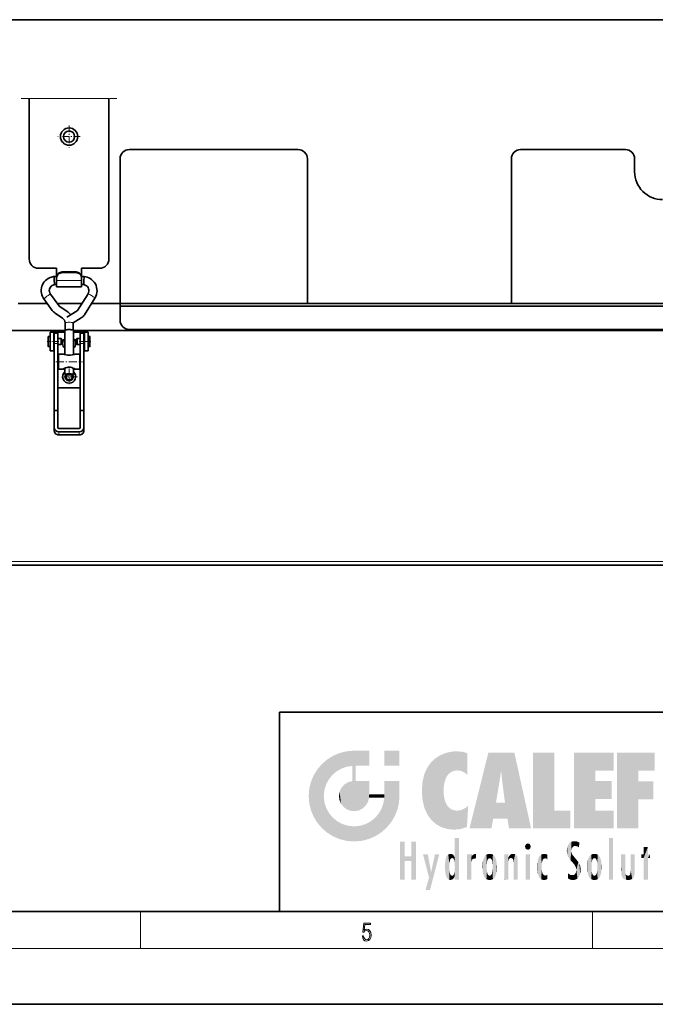
# Model space of a CAD drawing. Extents: x 0 to 420, y 0 to 297.
# Drawn here: x 202 to 271, y 0 to 106 of the extents above; entities that cross this region are included whole.
import ezdxf

# ---------------------------------------------------------------- set-up
doc = ezdxf.new("R2010")
doc.units = 0
doc.linetypes.add('DASHDOT', pattern=[18.5, 12, -3, 0.5, -3])

msp = doc.modelspace()

# ---------------------------------------------------------------- linework, layer by layer
at = {"color": 7, "lineweight": 35}
for p, q in [((286.474884, 106.157547), (125.402481, 106.157547)), ((203.002487, 80.357544), (203.002487, 97.657547)), ((211.602493, 80.357544), (211.602493, 97.657547)), ((213.80249, 92.157547), (232.002487, 92.157547)), ((256.002502, 92.157547), (267.30249, 92.157547)), ((212.80249, 80.157547), (212.80249, 91.157547)), ((233.002487, 75.557549), (233.002487, 91.157547)), ((255.002502, 75.557549), (255.002502, 91.157547)), ((268.30249, 89.757545), (268.30249, 91.157547)), ((212.80249, 75.557549), (212.80249, 80.157547)), ((204.002487, 79.357544), (205.952484, 79.357544)), ((205.952484, 78.462341), (205.952484, 79.357544)), ((206.55249, 78.95755), (208.05249, 78.95755)), ((206.55249, 78.89006), (208.05249, 78.89006)), ((208.652496, 79.357544), (210.602493, 79.357544)), ((208.652496, 78.462341), (208.652496, 79.357544)), ((205.679276, 78.462341), (205.959549, 78.462341)), ((205.725708, 77.59034), (205.952484, 77.59034)), ((205.952484, 78.372925), (205.952484, 78.305443)), ((205.952484, 78.024086), (205.952484, 78.305443)), ((205.952484, 77.357544), (205.952484, 78.024086)), ((208.645432, 78.462341), (208.925705, 78.462341)), ((208.652496, 78.372925), (208.652496, 78.305443)), ((208.652496, 78.024086), (208.652496, 78.305443)), ((208.652496, 77.357544), (208.652496, 78.024086)), ((208.652496, 77.59034), (208.879272, 77.59034)), ((206.189178, 75.335403), (205.288925, 76.567894)), ((205.952484, 77.357544), (208.652496, 77.357544)), ((209.341492, 76.605408), (208.213699, 74.810181)), ((204.947067, 75.557549), (201.80249, 75.557549)), ((204.947067, 75.557549), (201.80249, 75.557549)), ((205.485031, 74.82106), (204.584763, 76.053551)), ((208.683212, 75.557549), (206.026917, 75.557549)), ((208.683212, 75.557549), (206.026917, 75.557549)), ((210.07988, 76.141541), (208.952087, 74.346313)), ((212.80249, 75.557549), (209.712997, 75.557549)), ((212.80249, 75.557549), (209.712997, 75.557549)), ((212.80249, 75.557549), (233.002487, 75.557549)), ((212.80249, 75.257545), (212.80249, 75.557549)), ((255.002502, 75.557549), (233.002487, 75.557549)), ((233.002487, 75.557549), (255.002502, 75.557549)), ((255.002502, 75.557549), (273.502502, 75.557549)), ((206.602905, 73.97892), (205.80304, 74.515556)), ((207.08873, 74.703049), (206.288864, 75.239677)), ((208.156128, 74.752998), (207.072327, 74.079376)), ((212.80249, 73.757545), (212.80249, 75.257545)), ((212.80249, 75.257545), (273.502502, 75.257545)), ((206.866486, 73.486679), (206.866486, 72.709045)), ((208.61644, 74.01239), (207.738495, 73.466705)), ((207.738495, 73.486679), (207.738495, 72.709045)), ((206.832489, 72.657547), (136.272491, 72.657547)), ((205.652496, 72.45755), (205.252487, 72.45755)), ((205.252487, 71.45755), (205.252487, 72.45755)), ((205.652496, 72.45755), (205.752487, 72.45755)), ((205.652496, 71.45755), (205.652496, 72.45755)), ((205.702484, 72.357544), (205.702484, 72.353157)), ((206.102493, 72.357544), (205.702484, 72.357544)), ((205.702484, 72.353157), (205.702484, 71.237801)), ((206.832489, 72.45755), (205.752487, 72.45755)), ((206.102493, 72.357544), (206.102493, 72.353157)), ((206.102493, 72.353157), (206.102493, 71.237801)), ((206.832489, 72.690948), (206.832489, 70.048553)), ((207.772491, 72.690948), (207.772491, 70.048553)), ((278.332489, 72.657547), (207.772491, 72.657547)), ((208.852493, 72.45755), (207.772491, 72.45755)), ((208.502487, 72.357544), (208.502487, 72.353157)), ((208.902496, 72.357544), (208.502487, 72.357544)), ((208.502487, 72.353157), (208.502487, 71.237801)), ((208.952484, 72.45755), (208.852493, 72.45755)), ((208.902496, 72.357544), (208.902496, 72.353157)), ((208.902496, 72.353157), (208.902496, 71.237801)), ((208.952484, 72.45755), (209.352493, 72.45755)), ((208.952484, 72.45755), (208.952484, 71.45755)), ((209.352493, 72.45755), (209.352493, 71.45755)), ((213.80249, 72.757545), (230.152496, 72.757545)), ((230.152496, 72.757545), (256.152496, 72.757545)), ((256.152496, 72.757545), (272.502502, 72.757545)), ((205.05249, 71.987549), (205.05249, 70.927544)), ((205.252487, 72.007545), (205.072495, 72.007545)), ((205.252487, 70.907547), (205.252487, 72.007545)), ((205.252487, 70.45755), (205.252487, 71.45755)), ((205.702484, 71.907547), (205.652496, 71.907547)), ((205.652496, 70.45755), (205.652496, 71.45755)), ((205.702484, 64.014549), (205.702484, 71.237801)), ((206.445892, 71.772545), (206.102493, 71.772545)), ((206.102493, 64.014549), (206.102493, 71.237801)), ((206.445892, 71.142548), (206.102493, 71.142548)), ((206.445892, 71.142548), (206.445892, 71.772545)), ((206.532486, 71.722549), (206.445892, 71.772545)), ((206.532486, 71.192543), (206.445892, 71.142548)), ((206.532486, 71.192543), (206.532486, 71.722549)), ((208.072495, 71.722549), (208.159088, 71.772545)), ((208.072495, 71.722549), (208.072495, 71.558739)), ((208.072495, 71.558739), (208.072495, 71.192543)), ((208.072495, 71.192543), (208.159088, 71.142548)), ((208.159088, 71.772545), (208.159088, 71.577827)), ((208.159088, 71.772545), (208.502487, 71.772545)), ((208.159088, 71.577827), (208.159088, 71.142548)), ((208.159088, 71.142548), (208.502487, 71.142548)), ((208.502487, 64.014549), (208.502487, 71.237801)), ((208.902496, 71.907547), (208.952484, 71.907547)), ((208.902496, 64.014549), (208.902496, 71.237801)), ((208.952484, 71.45755), (208.952484, 70.45755)), ((209.352493, 72.007545), (209.352493, 71.667564)), ((209.352493, 72.007545), (209.532486, 72.007545)), ((209.352493, 71.667564), (209.352493, 70.907547)), ((209.352493, 71.45755), (209.352493, 70.45755)), ((209.55249, 71.659927), (209.55249, 71.987549)), ((209.55249, 70.927544), (209.55249, 71.659927)), ((205.252487, 70.907547), (205.072495, 70.907547)), ((205.652496, 70.45755), (205.252487, 70.45755)), ((205.702484, 71.007545), (205.652496, 71.007545)), ((205.652496, 70.45755), (205.702484, 70.45755)), ((206.152496, 70.082085), (206.152496, 69.364594)), ((206.152496, 70.082085), (206.689667, 70.082085)), ((207.915314, 70.082085), (208.452484, 70.082085)), ((208.452484, 70.082085), (208.452484, 69.364594)), ((208.902496, 71.007545), (208.952484, 71.007545)), ((208.902496, 70.45755), (208.952484, 70.45755)), ((208.952484, 70.45755), (209.352493, 70.45755)), ((209.352493, 70.907547), (209.532486, 70.907547)), ((206.102493, 69.582085), (206.152496, 69.582085)), ((206.152496, 69.364594), (206.152496, 68.482086)), ((208.502487, 69.582085), (208.452484, 69.582085)), ((208.452484, 69.364594), (208.452484, 68.482086)), ((208.902496, 69.542084), (208.902496, 69.308899)), ((208.902496, 69.308899), (208.902496, 69.022079)), ((206.102493, 68.982086), (206.152496, 68.982086)), ((206.152496, 68.482086), (206.689682, 68.482086)), ((206.832489, 68.578926), (206.832489, 67.916542)), ((207.772491, 68.578934), (207.772491, 67.916542)), ((207.915314, 68.482086), (208.452484, 68.482086)), ((208.502487, 68.982086), (208.452484, 68.982086)), ((208.502487, 66.45755), (206.102493, 66.45755)), ((205.702484, 62.174091), (205.702484, 64.014549)), ((206.102493, 64.014549), (205.702484, 64.014549)), ((206.102493, 62.174091), (206.102493, 64.014549)), ((208.902496, 64.014549), (208.502487, 64.014549)), ((208.502487, 64.014549), (208.502487, 62.174091)), ((208.902496, 64.014549), (208.902496, 62.174091)), ((205.702484, 61.844376), (205.702484, 62.174091)), ((208.402496, 62.082977), (206.202484, 62.082977)), ((208.402496, 61.718529), (206.202484, 61.718529)), ((208.902496, 61.844376), (208.902496, 62.174091)), ((206.202484, 61.388817), (208.402496, 61.388817)), ((304.102509, 47.357544), (110.50248, 47.357544)), ((230, 31.5), (230, 10)), ((230, 31.5), (410, 31.5)), ((20, 10), (410, 10)), ((230, 10), (410, 10)), ((0, 0), (420, 0))]:
    msp.add_line(p, q, dxfattribs=at)
at = {"color": 7, "linetype": 'DASHDOT', "lineweight": 13, "ltscale": 0.258}
msp.add_line((202.142487, 97.657547), (212.462494, 97.657547), dxfattribs=at)
at = {"color": 7, "lineweight": 13}
for p, q in [((211.602493, 97.657547), (203.002487, 97.657547)), ((206.55249, 78.95755), (206.55249, 78.89006)), ((208.05249, 78.95755), (208.05249, 78.89006)), ((205.952484, 78.024086), (208.652496, 78.024086)), ((205.752487, 72.45755), (205.752487, 72.357544)), ((208.852493, 72.45755), (208.852493, 72.357544)), ((205.072495, 70.907547), (205.072495, 72.007545)), ((206.102493, 71.237801), (205.702484, 71.237801)), ((208.902496, 71.237801), (208.502487, 71.237801)), ((209.532486, 72.007545), (209.532486, 71.667564)), ((209.532486, 71.667564), (209.532486, 70.907547)), ((206.202484, 61.388817), (206.202484, 61.718529)), ((208.402496, 61.388817), (208.402496, 61.718529)), ((304.102509, 47.757545), (110.50248, 47.757545)), ((215, 6), (215, 10)), ((263.75, 6), (263.75, 10)), ((414, 6), (16, 6))]:
    msp.add_line(p, q, dxfattribs=at)
at = {"color": 7, "linetype": 'DASHDOT', "lineweight": 13, "ltscale": 0.06045}
for p, q in [((207.30249, 94.766548), (207.30249, 92.348549)), ((208.51149, 93.557549), (206.093491, 93.557549))]:
    msp.add_line(p, q, dxfattribs=at)
at = {"color": 7, "linetype": 'DASHDOT', "lineweight": 13, "ltscale": 0.003003}
msp.add_line((205.752487, 72.46756), (205.752487, 72.347435), dxfattribs=at)
at = {"color": 7, "linetype": 'DASHDOT', "lineweight": 13, "ltscale": 0.06}
msp.add_line((208.852493, 70.257545), (208.852493, 72.657547), dxfattribs=at)
at = {"color": 7, "linetype": 'DASHDOT', "lineweight": 13, "ltscale": 0.031503}
for p, q in [((204.947388, 71.45755), (206.207504, 71.45755)), ((208.397385, 71.45755), (209.657501, 71.45755))]:
    msp.add_line(p, q, dxfattribs=at)
at = {"color": 7, "linetype": 'DASHDOT', "lineweight": 13, "ltscale": 0.072}
msp.add_line((205.862488, 69.282082), (208.742493, 69.282082), dxfattribs=at)
at = {"color": 7, "linetype": 'DASHDOT', "lineweight": 13, "ltscale": 0.0455}
for p, q in [((207.30249, 68.567543), (207.30249, 66.747543)), ((208.212494, 67.657547), (206.392487, 67.657547))]:
    msp.add_line(p, q, dxfattribs=at)
at = {"color": 7, "lineweight": 35}
for points in [[(204.584763, 76.053551), (204.516235, 76.1576), (204.42572, 76.325958), (204.364166, 76.488815), (204.320221, 76.661339), (204.296616, 76.839836), (204.294891, 77.018349), (204.321121, 77.237221), (204.364914, 77.40947), (204.42923, 77.576942), (204.513535, 77.735344), (204.614777, 77.881386), (204.762634, 78.044914), (204.8983, 78.160851), (205.048264, 78.260361), (205.246857, 78.357964), (205.413803, 78.414459), (205.602142, 78.452187), (205.679276, 78.462341)], [(205.288925, 76.567894), (205.210449, 76.711853), (205.174026, 76.837898), (205.165405, 76.96505), (205.182358, 77.095871), (205.223267, 77.216698), (205.28923, 77.327835), (205.377579, 77.426369), (205.465088, 77.494225), (205.584732, 77.55262), (205.725708, 77.59034)], [(205.702484, 78.071312), (205.680634, 78.448288), (205.679565, 78.460747), (205.679276, 78.462341)], [(205.725708, 77.59034), (205.725815, 77.591614), (205.722412, 77.679535), (205.702484, 78.071312)], [(208.902496, 78.071312), (208.879562, 77.608475), (208.87915, 77.592392), (208.879211, 77.590569), (208.879272, 77.59034)], [(208.879272, 77.59034), (209.033493, 77.547714), (209.162064, 77.479027), (209.269547, 77.384224), (209.346405, 77.282806), (209.405823, 77.15538), (209.43425, 77.031982), (209.437714, 76.889961), (209.407944, 76.748985), (209.341492, 76.605408)], [(208.925705, 78.462341), (208.925629, 78.462158), (208.9254, 78.460693), (208.918381, 78.354515), (208.902496, 78.071312)], [(208.925705, 78.462341), (209.091187, 78.43708), (209.265884, 78.392265), (209.421967, 78.330002), (209.575226, 78.249565), (209.736221, 78.137856), (209.878952, 78.008713), (210.017197, 77.846039), (210.132889, 77.66346), (210.205734, 77.505981), (210.270157, 77.300797), (210.305115, 77.09037), (210.311981, 76.917892), (210.29837, 76.744362), (210.255005, 76.534912), (210.180878, 76.331512), (210.097656, 76.171021), (210.07988, 76.141541)], [(206.689667, 70.082085), (206.716568, 70.078438), (206.803955, 70.05629), (206.992218, 70.009262), (207.14415, 69.98391), (207.30249, 69.974487)], [(207.30249, 69.974487), (207.437775, 69.9814), (207.644608, 70.016281), (207.778152, 70.050087), (207.884491, 70.077606), (207.915314, 70.082092)], [(206.685822, 68.495583), (206.681305, 68.490273), (206.680191, 68.488091), (206.679871, 68.486237), (206.680542, 68.484406), (206.681534, 68.483559), (206.683517, 68.482735), (206.689682, 68.482086)], [(207.08757, 68.663422), (206.926849, 68.617119), (206.754425, 68.540436), (206.701538, 68.50827), (206.685822, 68.495583)], [(206.689682, 68.482086), (206.714249, 68.485283), (206.832489, 68.515617)], [(207.919174, 68.495552), (207.903198, 68.508438), (207.845886, 68.542946), (207.722397, 68.600227), (207.582169, 68.647621), (207.441193, 68.676865), (207.30249, 68.68663)], [(207.772491, 68.51561), (207.860138, 68.492241), (207.915283, 68.482079)], [(207.915283, 68.482079), (207.921478, 68.482719), (207.923462, 68.483543), (207.924438, 68.484383), (207.925125, 68.486206), (207.924789, 68.488045), (207.923691, 68.490219), (207.919174, 68.495552)]]:
    msp.add_lwpolyline(points, dxfattribs=at)
at = {"color": 7, "lineweight": 13}
msp.add_lwpolyline([(238.931976, 7.37564), (238.969543, 7.141982), (239.065506, 6.966739), (239.207367, 6.858255), (239.395126, 6.819312), (239.591232, 6.8666), (239.739349, 6.991774), (239.835327, 7.194833), (239.868698, 7.467434), (239.835327, 7.73169), (239.74353, 7.93475), (239.599579, 8.062706), (239.41391, 8.109993), (239.240753, 8.076613), (239.11557, 7.984819), (239.186508, 8.616252), (239.801941, 8.616252), (239.801941, 8.76368), (239.088455, 8.76368), (238.977875, 7.770633), (239.092621, 7.770633), (239.213623, 7.912497), (239.390961, 7.962566), (239.530731, 7.926405), (239.637131, 7.826266), (239.701797, 7.667712), (239.726837, 7.459089), (239.703888, 7.250466), (239.639221, 7.097476), (239.534912, 7.000119), (239.399292, 6.966739), (239.263687, 6.994555), (239.161469, 7.078004), (239.094711, 7.20596), (239.067581, 7.37564)], close=True, dxfattribs=at)
at = {"color": 7, "lineweight": 35}
for radius in [0.93, 0.6]:
    msp.add_circle((207.30249, 93.557549), radius, dxfattribs=at)
for centre, radius, start, end in [((213.80249, 91.157547), 1, 90.000003, 179.999995), ((232.002487, 91.157547), 1, 0, 90.000003), ((256.002502, 91.157547), 1, 90.000003, 180.000005), ((267.30249, 91.157547), 1, 0, 90.000003), ((271.30249, 89.757545), 3, 179.999995, 269.999997), ((204.002487, 80.357544), 1, 180.000005, 269.999997), ((210.602493, 80.357544), 1, 269.999997, 360), ((206.510498, 75.57029), 1.270016, 216.152883, 236.148958), ((206.510498, 75.57029), 0.398018, 216.168415, 236.164121), ((206.270248, 73.482712), 1.469393, 35.113736, 56.150073), ((208.061081, 74.906288), 0.180367, 301.801488, 327.800245), ((208.061081, 74.906288), 1.052362, 301.851888, 327.851601), ((206.273621, 73.48568), 0.592959, 0.096627, 56.272802), ((213.80249, 73.757545), 1, 180.000005, 269.999997), ((205.072495, 71.987549), 0.02, 90.000003, 180.000005), ((207.30249, 71.257545), 0.7, 132.177479, 227.822521), ((207.30249, 71.257545), 0.7, 312.177348, 47.822642), ((209.532486, 71.987549), 0.02, 0, 90.000003), ((205.072495, 70.927544), 0.02, 180.000005, 269.999997), ((209.532486, 70.927544), 0.02, 269.999997, 360), ((207.30249, 67.657547), 0.7, 132.177507, 47.822673), ((207.304337, 67.665901), 1.020761, 90.103343, 102.260178), ((207.30249, 67.657547), 0.43, 147.919713, 32.080285), ((207.30249, 67.657547), 0.34, 180.000005, 40.020855), ((207.30249, 67.657547), 0.34, 139.979167, 180.000005)]:
    msp.add_arc(centre, radius, start, end, dxfattribs=at)
for centre, major_axis, ratio, start_param, end_param in [((206.55249, 78.372925), (-0.600006, 0), 0.97437, 4.7123889804, 6.2831853072), ((206.55249, 78.305443), (0.600006, 0), 0.97437, 1.5707963268, 3.1415926536), ((208.05249, 78.372925), (-0.600006, 0), 0.97437, 3.1415926536, 4.7123889804), ((208.05249, 78.305443), (0.600006, 0), 0.97437, 0, 1.5707963268), ((207.30249, 72.690948), (-0.470001, 0), 0.103137, 3.1415926536, 6.2831853072), ((207.30249, 67.916542), (-0.470001, 0), 0.103137, 3.1415926536, 6.2831853072), ((207.30249, 67.916542), (-0.470001, 0), 0.103137, 0, 1.5707963268), ((207.30249, 67.916542), (-0.470001, 0), 0.103137, 1.5707963268, 3.1415926536), ((206.202484, 62.174091), (0.5, 0), 0.91112, 3.1415926536, 4.7123889798), ((206.202484, 61.844376), (-0.5, 0), 0.91112, 0, 1.5707963268), ((206.202484, 62.174091), (0.100006, 0), 0.91112, 3.1415926536, 4.7123889772), ((208.402496, 62.174091), (0.5, 0), 0.91112, 4.712388981, 6.2831853072), ((208.402496, 62.174091), (0.100006, 0), 0.91112, 4.7123889835, 6.2831853072), ((208.402496, 61.844376), (-0.5, 0), 0.91112, 1.5707963268, 3.1415926536)]:
    msp.add_ellipse(centre, major_axis=major_axis, ratio=ratio, start_param=start_param, end_param=end_param, dxfattribs=at)
at = {"color": 7, "lineweight": 13}
for centre, major_axis, ratio, start_param, end_param in [((204.936844, 76.310722), (0.352081, 0.257172), 0.083439, 0, 3.1415925904), ((209.710693, 76.373474), (0.369186, -0.231934), 0.087465, 0.0000329832, 3.1416256368), ((207.30249, 73.486679), (0.436005, 0), 0.103137, 0, 3.1415926536)]:
    msp.add_ellipse(centre, major_axis=major_axis, ratio=ratio, start_param=start_param, end_param=end_param, dxfattribs=at)
at = {"color": 114, "lineweight": 5}
for points in [[(235.146851, 26.401667), (235.297256, 24.22278), (235.788254, 26.799744)], [(235.297256, 24.22278), (235.672638, 24.697792), (235.788254, 26.799744), (236.128647, 25.095409)], [(235.788254, 26.799744), (236.128647, 25.095409), (236.490585, 27.096561), (236.653412, 25.40386)], [(237.243805, 27.282043), (236.490585, 27.096561), (237.235016, 25.611378), (236.653412, 25.40386)], [(237.243805, 27.282043), (237.235016, 25.611378), (238.037811, 27.346109), (237.861588, 25.706188)], [(238.214035, 24.082113), (238.037811, 27.346109), (238.037811, 20.820063), (237.861588, 25.706188)], [(238.158676, 27.346109), (238.077209, 27.346109), (238.214035, 24.082113), (238.037811, 27.346109)], [(238.34549, 27.346109), (238.158676, 27.346109), (238.227036, 25.714863), (238.214035, 25.714878)], [(238.214035, 25.714878), (238.158676, 27.346109), (238.214035, 24.096693), (238.214035, 24.082113)], [(238.34549, 27.346109), (238.227036, 25.714863), (238.853317, 27.346109), (238.941437, 25.713987)], [(239.654266, 27.346109), (238.853317, 27.346109), (239.394394, 25.713432), (238.941437, 25.713987)], [(239.654266, 27.346109), (239.394394, 25.713432), (239.633698, 25.713139), (239.561035, 25.713228)], [(239.654266, 27.346109), (239.633698, 25.713139), (239.668839, 25.713097)], [(239.668839, 27.346109), (239.654266, 27.346109), (239.668839, 25.727676), (239.668839, 25.713097)], [(239.668839, 27.346109), (239.668839, 25.727676), (239.668839, 27.038059), (239.668839, 26.529602)], [(239.668839, 27.346109), (239.668839, 27.038059), (239.668839, 27.306671), (239.668839, 27.225105)], [(242.932831, 27.346109), (242.932831, 25.71509), (241.301804, 27.346109), (241.301804, 25.71509)], [(242.932831, 27.346109), (241.301804, 27.346109), (242.932831, 27.346109)], [(246.795135, 26.508978), (246.901733, 19.408924), (247.283432, 26.823689), (247.49231, 19.084898)], [(247.283432, 26.823689), (247.49231, 19.084898), (247.761185, 27.036129)], [(247.49231, 19.084898), (247.692169, 23.050819), (247.761185, 27.036129), (247.714249, 23.477276)], [(247.761185, 27.036129), (247.714249, 23.477276), (247.788864, 23.920311)], [(248.225143, 27.173529), (247.761185, 27.036129), (247.872559, 24.20422), (247.788864, 23.920311)], [(248.225143, 27.173529), (247.872559, 24.20422), (248.111923, 24.675468), (247.987885, 24.471178)], [(248.225143, 27.173529), (248.111923, 24.675468), (248.686157, 27.252592), (248.262955, 24.855347)], [(248.262955, 24.855347), (248.509949, 25.047398), (248.686157, 27.252592), (248.813705, 25.172501)], [(248.686157, 27.252592), (248.813705, 25.172501), (249.077774, 27.275316), (249.179199, 25.217192)], [(249.077774, 27.275316), (249.179199, 25.217192), (249.676224, 27.230614), (249.594284, 25.161049)], [(249.676224, 27.230614), (249.594284, 25.161049), (249.967041, 24.97489)], [(250.24939, 27.080276), (249.676224, 27.230614), (250.24939, 24.740677), (249.967041, 24.97489)], [(250.24939, 27.080276), (250.24939, 24.740677), (250.24939, 25.910477), (250.24939, 24.761557)], [(250.24939, 27.080276), (250.24939, 25.910477), (250.24939, 26.906931), (250.24939, 26.638954)], [(250.24939, 27.080276), (250.24939, 26.906931), (250.24939, 27.023785)], [(252.850708, 18.967134), (252.523972, 27.134508), (250.48497, 18.967134)], [(255.329041, 27.134508), (252.523972, 27.134508), (254.067398, 23.646654), (253.898407, 25.184814)], [(253.898407, 25.184814), (252.523972, 27.134508), (253.042221, 20.017813), (252.850708, 18.967134)], [(255.329041, 27.134508), (254.067398, 23.646654), (254.089752, 23.475666), (254.074722, 23.590559)], [(255.329041, 27.134508), (254.089752, 23.475666), (254.211884, 22.541525), (254.123657, 23.216351)], [(255.329041, 27.134508), (254.211884, 22.541525), (254.315231, 21.751013), (254.313477, 21.764442)], [(255.329041, 27.134508), (254.315231, 21.751013), (254.75444, 18.967134), (254.585449, 20.017813)], [(255.329041, 27.134508), (254.75444, 18.967134), (257.131531, 18.967134)], [(257.345825, 27.134508), (259.643982, 27.134508), (257.345825, 18.967134), (259.643982, 20.895159)], [(264.061859, 25.206451), (261.763672, 18.967134), (266.033112, 27.134508), (261.763672, 27.134508)], [(264.061859, 25.206451), (266.033112, 27.134508), (266.033112, 25.206451)], [(268.689148, 25.206451), (266.3909, 18.967134), (270.446381, 27.134508), (266.3909, 27.134508)], [(268.689148, 25.206451), (270.446381, 27.134508), (270.446381, 25.206451)], [(234.576492, 18.989834), (234.576492, 25.912409), (234.087234, 25.342047)], [(235.146851, 26.401667), (234.576492, 25.912409), (234.835953, 23.087656), (234.773834, 22.451082)], [(235.146851, 18.500574), (234.773834, 22.451082), (234.576492, 18.989834), (234.576492, 25.912409)], [(235.146851, 26.401667), (234.835953, 23.087656), (235.297256, 24.22278), (235.014389, 23.682144)], [(238.037811, 20.820063), (237.861588, 25.706188), (237.861588, 25.691595)], [(238.037811, 20.820063), (237.861588, 25.691595), (237.861588, 24.380198), (237.861588, 24.889048)], [(238.214035, 25.714878), (238.214035, 24.096693), (238.214035, 25.406876), (238.214035, 24.898495)], [(238.214035, 25.714878), (238.214035, 25.406876), (238.214035, 25.675446), (238.214035, 25.593891)], [(245.629669, 24.847553), (245.954269, 20.448957), (245.943573, 25.535473)], [(245.943573, 25.535473), (245.954269, 20.448957), (246.340286, 26.084427), (246.383911, 19.863441)], [(246.340286, 26.084427), (246.383911, 19.863441), (246.795135, 26.508978), (246.901733, 19.408924)], [(233.392334, 23.998325), (233.689148, 20.201582), (233.689148, 24.700661), (234.087234, 19.560194)], [(233.689148, 24.700661), (234.087234, 19.560194), (234.087234, 25.342047), (234.576492, 18.989834)], [(245.423218, 24.006113), (245.628265, 21.165981), (245.629669, 24.847553), (245.954269, 20.448957)], [(253.898407, 25.184814), (253.042221, 20.017813), (253.352341, 21.787449), (253.346283, 21.751013)], [(253.898407, 25.184814), (253.352341, 21.787449), (253.394485, 22.040693), (253.365005, 21.863541)], [(253.898407, 25.184814), (253.394485, 22.040693), (253.658249, 23.625854), (253.477814, 22.541525)], [(253.898407, 25.184814), (253.658249, 23.625854), (253.78006, 24.415667), (253.661713, 23.646654)], [(264.061859, 20.895159), (261.763672, 18.967134), (264.061859, 24.068939), (264.061859, 25.206451)], [(266.3909, 18.967134), (268.689148, 25.206451), (268.689148, 18.967134), (268.689148, 24.025667)], [(233.206848, 23.245119), (233.392334, 20.903917), (233.392334, 23.998325), (233.689148, 20.201582)], [(236.480225, 22.930769), (236.631393, 21.631723), (236.685287, 23.355495), (236.887741, 21.301023)], [(236.685287, 23.355495), (236.887741, 21.301023), (236.9991, 23.702463), (237.218445, 21.044668)], [(236.9991, 23.702463), (237.218445, 21.044668), (237.398834, 23.948868), (237.607224, 20.878925)], [(237.398834, 23.948868), (237.607224, 20.878925), (237.861588, 24.071909)], [(238.037811, 20.820063), (237.861588, 24.111378), (237.607224, 20.878925), (237.861588, 24.071909)], [(238.037811, 20.820063), (237.861588, 24.380198), (237.861588, 24.111378), (237.861588, 24.193008)], [(238.517502, 20.893499), (238.249176, 24.082113), (238.037811, 20.820063), (238.214035, 24.082113)], [(238.517502, 20.893499), (238.48848, 24.082113), (238.249176, 24.082113), (238.321838, 24.082113)], [(238.517502, 20.893499), (238.94223, 21.098566), (238.48848, 24.082113), (238.941437, 24.082113)], [(239.655838, 24.082113), (238.941437, 24.082113), (239.2892, 21.412397), (238.94223, 21.098566)], [(239.655838, 24.082113), (239.2892, 21.412397), (239.65863, 22.274885), (239.535599, 21.812126)], [(239.668839, 24.082113), (239.655838, 24.082113), (239.668839, 22.627289), (239.65863, 22.274885)], [(239.668839, 24.082113), (239.668839, 22.627289), (239.668839, 23.354702), (239.668839, 22.640282)], [(239.668839, 24.082113), (239.668839, 23.354702), (239.668839, 23.974308), (239.668839, 23.807673)], [(239.668839, 24.082113), (239.668839, 23.974308), (239.668839, 24.046974)], [(241.499146, 18.989834), (241.422668, 24.082113), (241.301804, 24.082113), (241.341202, 24.082113)], [(241.499146, 18.989834), (241.301804, 24.082113), (241.301804, 23.354702), (241.301804, 24.06912)], [(241.499146, 18.989834), (241.301804, 23.354702), (241.301804, 22.735096), (241.301804, 22.90173)], [(241.422668, 24.082113), (241.499146, 18.989834), (241.609482, 24.082113), (241.988403, 19.560194)], [(241.609482, 24.082113), (241.988403, 19.560194), (242.117325, 24.082113), (242.38649, 20.201582)], [(242.117325, 24.082113), (242.38649, 20.201582), (242.918274, 24.082113), (242.683304, 20.903917)], [(242.918274, 24.082113), (242.683304, 20.903917), (242.86879, 21.657124)], [(242.86879, 21.657124), (242.932846, 22.45112), (242.918274, 24.082113), (242.932831, 23.774445)], [(242.918274, 24.082113), (242.932831, 23.774445), (242.932831, 24.082113), (242.932831, 23.961258)], [(242.932831, 24.082113), (242.932831, 23.961258), (242.932831, 24.042723)], [(242.932846, 23.266617), (242.932831, 23.774445), (242.932846, 22.465685), (242.932846, 22.45112)], [(245.348923, 22.996586), (245.421326, 22.015022), (245.423218, 24.006113), (245.628265, 21.165981)], [(264.061859, 20.895159), (264.061859, 24.068939), (264.061859, 22.140915)], [(264.061859, 22.140915), (264.061859, 24.068939), (265.830505, 22.140915), (265.830505, 24.068939)], [(268.689148, 18.967134), (268.689148, 24.025667), (268.689148, 22.09761), (270.333771, 24.025667)], [(268.689148, 22.09761), (270.333771, 24.025667), (270.333771, 22.09761)], [(233.142792, 22.45112), (233.206848, 21.657124), (233.206848, 23.245119), (233.392334, 20.903917)], [(235.030334, 21.180571), (234.840149, 21.793262), (235.146851, 18.500574), (234.773834, 22.451082)], [(236.406799, 22.451082), (236.465652, 22.020498), (236.480225, 22.930769), (236.631393, 21.631723)], [(239.668839, 22.627289), (239.65863, 22.274885), (239.708267, 22.627289), (239.673218, 22.274885)], [(240.475769, 22.274885), (239.708267, 22.627289), (239.673218, 22.274885)], [(240.475769, 22.274885), (239.976883, 22.627289), (239.708267, 22.627289), (239.789841, 22.627289)], [(240.475769, 22.274885), (240.984619, 22.274885), (239.976883, 22.627289), (240.485321, 22.627289)], [(241.287231, 22.627289), (240.485321, 22.627289), (241.171814, 22.274885), (240.984619, 22.274885)], [(241.287231, 22.627289), (241.171814, 22.274885), (241.292908, 22.274885), (241.253433, 22.274885)], [(241.499146, 18.989834), (241.301804, 22.627289), (241.198105, 21.648308), (241.292908, 22.274885)], [(241.287231, 22.627289), (241.292908, 22.274885), (241.301804, 22.627289)], [(241.499146, 18.989834), (241.301804, 22.735096), (241.301804, 22.627289), (241.301804, 22.662428)], [(248.140198, 18.890856), (247.714096, 22.606712), (247.49231, 19.084898), (247.692169, 23.050819)], [(247.869644, 21.874062), (247.787628, 22.157452), (248.140198, 18.890856), (247.714096, 22.606712)], [(241.499146, 18.989834), (241.198105, 21.648308), (240.928787, 18.500574), (240.990585, 21.066689)], [(248.140198, 18.890856), (247.982239, 21.610163), (247.869644, 21.874062)], [(248.140198, 18.890856), (248.249557, 21.234249), (247.982239, 21.610163), (248.102951, 21.409719)], [(248.829926, 18.826288), (248.249557, 21.234249), (248.140198, 18.890856)], [(248.829926, 18.826288), (248.781952, 20.927324), (248.249557, 21.234249), (248.488678, 21.047979)], [(250.347366, 21.349228), (250.350632, 21.404415), (250.216736, 19.139231), (250.04631, 21.165112)], [(250.347366, 21.349228), (250.216736, 19.139231), (250.32515, 20.97328), (250.283081, 20.261623)], [(250.347366, 21.349228), (250.32515, 20.97328), (250.340622, 21.235071)], [(254.585449, 20.017813), (253.399994, 21.751013), (253.042221, 20.017813), (253.346283, 21.751013)], [(254.585449, 20.017813), (254.223114, 21.751013), (253.399994, 21.751013), (254.084244, 21.751013)], [(254.585449, 20.017813), (254.315231, 21.751013), (254.223114, 21.751013), (254.284943, 21.751013)], [(235.331268, 20.626133), (235.030334, 21.180571), (235.788254, 18.102497), (235.146851, 18.500574)], [(235.331268, 20.626133), (235.788254, 18.102497), (235.729828, 20.143074)], [(240.682144, 20.54192), (240.284531, 20.085894), (240.928787, 18.500574), (240.287384, 18.102497)], [(240.682144, 20.54192), (240.928787, 18.500574), (240.990585, 21.066689)], [(248.829926, 18.826288), (249.539612, 18.89942), (248.781952, 20.927324), (249.133987, 20.884413)], [(249.539612, 18.89942), (249.406921, 20.904562), (249.133987, 20.884413)], [(250.21553, 19.118832), (249.648804, 20.963295), (249.539612, 18.89942), (249.406921, 20.904562)], [(250.216736, 19.139231), (250.04631, 21.165112), (250.21553, 19.118832), (249.648804, 20.963295)], [(257.345825, 18.967134), (259.643982, 20.895159), (261.367554, 18.967134), (261.367554, 20.895159)], [(264.061859, 20.895159), (266.033112, 20.895159), (261.763672, 18.967134), (266.033112, 18.967134)], [(235.729828, 20.143074), (235.788254, 18.102497), (236.212891, 19.744514), (236.490585, 17.805679)], [(236.212891, 19.744514), (236.490585, 17.805679), (236.767319, 19.443583), (237.243805, 17.620199)], [(236.767319, 19.443583), (237.243805, 17.620199), (237.380005, 19.253397), (238.037811, 17.556133)], [(237.380005, 19.253397), (238.037811, 17.556133), (238.037811, 19.187086), (238.831833, 17.620199)], [(238.037811, 19.187086), (238.831833, 17.620199), (238.674393, 19.249208)], [(238.674393, 19.249208), (238.831833, 17.620199), (239.26889, 19.427645), (239.585037, 17.805679)], [(239.26889, 19.427645), (239.585037, 17.805679), (239.809525, 19.710505), (240.287384, 18.102497)], [(239.809525, 19.710505), (240.287384, 18.102497), (240.284531, 20.085894)], [(243.495056, 15.937251), (243.495056, 13.445845), (243.495056, 17.529495), (243.00766, 13.445845)], [(243.495056, 17.529495), (243.00766, 13.445845), (243.00766, 17.529495)], [(244.718552, 17.529495), (244.231079, 15.466035), (244.231079, 15.937251), (243.495056, 15.466035)], [(244.718552, 13.445845), (244.231079, 13.445845), (244.718552, 17.529495), (244.231079, 15.466035)], [(244.718552, 17.529495), (244.231079, 15.937251), (244.231079, 17.529495)], [(248.888428, 15.302769), (248.88298, 15.900322), (248.88855, 17.080669)], [(248.903397, 15.112939), (248.888428, 15.302769), (248.891129, 17.625853), (248.88855, 17.080669)], [(248.903397, 15.112939), (248.891129, 17.625853), (248.892426, 17.90152), (248.892029, 17.818693)], [(248.903397, 15.112939), (248.892426, 17.90152), (248.914917, 17.941181), (248.892609, 17.941181)], [(248.903397, 15.112939), (248.914917, 17.941181), (248.907272, 14.816108)], [(248.950485, 13.445845), (248.907272, 14.816108), (249.23201, 17.941181), (248.914917, 17.941181)], [(248.950485, 13.445845), (249.23201, 17.941181), (249.053925, 13.445845)], [(249.303146, 13.445845), (249.053925, 13.445845), (249.303146, 17.941181), (249.23201, 17.941181)], [(249.350845, 13.445845), (249.303146, 13.445845), (249.350845, 17.906908), (249.350845, 17.941181)], [(249.303146, 13.445845), (249.303146, 17.941181), (249.350845, 17.941181)], [(249.350845, 13.445845), (249.350845, 17.906908), (249.350845, 14.412038), (249.350845, 15.952339)], [(256.52063, 16.836887), (256.630585, 17.299248), (256.478912, 17.009604), (256.52063, 17.178501)], [(256.52063, 16.836887), (256.935852, 17.299248), (256.630585, 17.299248), (256.786041, 17.345379)], [(256.52063, 16.836887), (257.088226, 17.009604), (256.935852, 17.299248), (257.045624, 17.178501)], [(256.52063, 16.836887), (256.935852, 16.714718), (257.088226, 17.009604), (257.045624, 16.836887)], [(261.035492, 16.129967), (261.125671, 15.906108), (261.029785, 16.943932), (261.183868, 17.276356)], [(261.383331, 15.538221), (261.305298, 17.409313), (261.125671, 15.906108), (261.183868, 17.276356)], [(261.383331, 15.538221), (261.465973, 16.549204), (261.305298, 17.409313), (261.454956, 17.50802)], [(261.61676, 17.564173), (261.454956, 17.50802), (261.51886, 16.810593), (261.465973, 16.549204)], [(261.61676, 17.564173), (261.51886, 16.810593), (261.802338, 17.583727), (261.668152, 17.000961)], [(261.668152, 17.000961), (261.774536, 17.055223), (261.802338, 17.583727), (261.89975, 17.074581)], [(261.802338, 17.583727), (261.89975, 17.074581), (262.071594, 17.554585), (262.143768, 17.015884)], [(262.071594, 17.554585), (262.143768, 17.015884), (262.319031, 17.448257), (262.318787, 17.42164)], [(262.317291, 17.255701), (262.31842, 17.379187), (262.143768, 17.015884), (262.318787, 17.42164)], [(262.317291, 17.255701), (262.143768, 17.015884), (262.314636, 16.95821), (262.314117, 16.901283)], [(265.982269, 17.941181), (265.982269, 13.445845), (265.524078, 17.941181), (265.524078, 13.445845)], [(265.982269, 17.941181), (265.524078, 17.941181), (265.982269, 17.941181)], [(244.231079, 15.937251), (243.495056, 15.466035), (243.495056, 15.937251), (243.495056, 13.445845)], [(246.125641, 13.667894), (245.472443, 16.180971), (246.344986, 14.274477), (245.984222, 16.180971)], [(246.227966, 12.324745), (246.344986, 14.274477), (247.232132, 16.180971), (246.354691, 14.274477)], [(247.232132, 16.180971), (246.354691, 14.274477), (246.769073, 16.180971)], [(247.953003, 13.859357), (247.95752, 15.800388), (248.025726, 13.678757), (248.032227, 15.968724)], [(248.025726, 13.678757), (248.032227, 15.968724), (248.188568, 13.478816), (248.19873, 16.153973)], [(248.188568, 13.478816), (248.19873, 16.153973), (248.29834, 13.422511)], [(248.444183, 16.224279), (248.331146, 15.305006), (248.19873, 16.153973), (248.318085, 15.115333)], [(248.19873, 16.153973), (248.318085, 15.115333), (248.29834, 13.422511), (248.317459, 14.816114)], [(248.466553, 15.701984), (248.389664, 15.57155), (248.444183, 16.224279), (248.331146, 15.305006)], [(248.641327, 16.180151), (248.466553, 15.701984), (248.444183, 16.224279)], [(248.641327, 16.180151), (248.619614, 15.769328), (248.466553, 15.701984), (248.519409, 15.74395)], [(248.619614, 15.769328), (248.641327, 16.180151), (248.710373, 15.74377), (248.738861, 16.106903)], [(248.710373, 15.74377), (248.738861, 16.106903), (248.758835, 15.701528), (248.882874, 15.877683)], [(250.555115, 13.445845), (250.259827, 16.180971), (250.23468, 13.445845), (250.212143, 16.180971)], [(250.23468, 13.445845), (250.212143, 16.180971), (250.212143, 16.152027)], [(250.23468, 13.445845), (250.212143, 16.152027), (250.212143, 13.881045), (250.212143, 14.627445)], [(250.647995, 16.180971), (250.330948, 16.180971), (250.555115, 13.445845), (250.259827, 16.180971)], [(250.555115, 13.445845), (250.626999, 13.445845), (250.647995, 16.180971), (250.675201, 13.445845)], [(250.670288, 16.180971), (250.647995, 16.180971), (250.670288, 15.870038), (250.670288, 15.845119)], [(250.647995, 16.180971), (250.675201, 13.445845), (250.670288, 15.845119), (250.675201, 15.168117)], [(250.670288, 16.180971), (250.670288, 15.870038), (250.670288, 16.117584), (250.670288, 16.013044)], [(250.680038, 15.845119), (250.715637, 15.466833), (250.781006, 16.018089)], [(250.715637, 15.466833), (250.771454, 15.577068), (250.781006, 16.018089), (250.855713, 15.658415)], [(250.781006, 16.018089), (250.855713, 15.658415), (250.910889, 16.141848), (250.971924, 15.708767)], [(250.910889, 16.141848), (250.971924, 15.708767), (251.043365, 16.203171), (251.123627, 15.726019)], [(251.201553, 16.224279), (251.043365, 16.203171), (251.162598, 15.723297), (251.123627, 15.726019)], [(251.201553, 16.224279), (251.162598, 15.723297), (251.201553, 15.74509), (251.201553, 15.720576)], [(251.201553, 16.224279), (251.201553, 15.74509), (251.201553, 16.171852), (251.201553, 16.093657)], [(251.959534, 14.05873), (252.090027, 15.901981), (252.090118, 13.725177), (252.189026, 16.033798)], [(252.090118, 13.725177), (252.189026, 16.033798), (252.189117, 13.593486), (252.315308, 16.135538)], [(252.189117, 13.593486), (252.315308, 16.135538), (252.315399, 13.49161)], [(252.472137, 16.201073), (252.368118, 15.291933), (252.315308, 16.135538), (252.355453, 15.102102)], [(252.315308, 16.135538), (252.355453, 15.102102), (252.315399, 13.49161)], [(252.505554, 15.690707), (252.427109, 15.559515), (252.472137, 16.201073), (252.368118, 15.291933)], [(252.66272, 16.224279), (252.505554, 15.690707), (252.472137, 16.201073)], [(252.66272, 16.224279), (252.662704, 15.758511), (252.505554, 15.690707), (252.559738, 15.732952)], [(252.66272, 16.224279), (252.853271, 16.201082), (252.662704, 15.758511), (252.765671, 15.732952)], [(252.853271, 16.201082), (252.819839, 15.690707), (252.765671, 15.732952)], [(253.010071, 16.135569), (252.8983, 15.559515), (252.853271, 16.201082), (252.819839, 15.690707)], [(252.96994, 15.102102), (252.957275, 15.291933), (253.010071, 16.135569), (252.8983, 15.559515)], [(253.010071, 16.135569), (252.96994, 14.521411), (252.96994, 15.102102), (252.969803, 14.805297)], [(253.136353, 16.033863), (253.010147, 13.491678), (253.010071, 16.135569), (252.96994, 14.521411)], [(253.235352, 15.902088), (253.136444, 13.593627), (253.136353, 16.033863), (253.010147, 13.491678)], [(254.275146, 16.180971), (254.227448, 16.180971), (254.524338, 13.445845), (254.275146, 13.445845)], [(254.275146, 13.445845), (254.227448, 16.180971), (254.227448, 14.99937), (254.227448, 16.160727)], [(254.275146, 16.180971), (254.524338, 13.445845), (254.346268, 16.180971)], [(254.66333, 16.180971), (254.346268, 16.180971), (254.627762, 13.445845), (254.524338, 13.445845)], [(254.66333, 16.180971), (254.627762, 13.445845), (254.685638, 13.445845)], [(254.685638, 16.180971), (254.66333, 16.180971), (254.685638, 13.461077), (254.685638, 13.445845)], [(254.685638, 16.180971), (254.685638, 13.461077), (254.685638, 14.830069), (254.685638, 14.298869)], [(254.685638, 16.180971), (254.685638, 14.830069), (254.685638, 15.110693), (254.685638, 15.025479)], [(254.685638, 16.180971), (254.685638, 15.110693), (254.685638, 15.866831), (254.685638, 15.151895)], [(254.685638, 16.180971), (254.685638, 15.866831), (254.685638, 16.023901), (254.685638, 15.890141)], [(254.685638, 16.180971), (254.685638, 16.023901), (254.685638, 16.121679)], [(254.695343, 15.866831), (254.701996, 15.505215), (254.781952, 16.016357)], [(254.701996, 15.505215), (254.757126, 15.661009), (254.781952, 16.016357), (254.837967, 15.739766)], [(254.781952, 16.016357), (254.837967, 15.739766), (254.890945, 16.128822), (254.963501, 15.769328)], [(254.890945, 16.128822), (254.963501, 15.769328), (255.026443, 16.199654), (255.068329, 15.750397)], [(255.026443, 16.199654), (255.068329, 15.750397), (255.192581, 16.224279)], [(255.068329, 15.750397), (255.142563, 15.69912), (255.192581, 16.224279), (255.20285, 15.594736)], [(255.192581, 16.224279), (255.20285, 15.594736), (255.399002, 16.186644), (255.236481, 15.336044)], [(255.258774, 13.445845), (255.575821, 13.445845), (255.236481, 15.336044), (255.399002, 16.186644)], [(255.575821, 13.445845), (255.539368, 16.083862), (255.399002, 16.186644)], [(255.646942, 13.445845), (255.645737, 15.871747), (255.575821, 13.445845), (255.539368, 16.083862)], [(256.52063, 16.836887), (256.630585, 16.714718), (256.935852, 16.714718), (256.786041, 16.668377)], [(257.010223, 16.180971), (257.010223, 13.445845), (256.552032, 16.180971), (256.552032, 13.445845)], [(257.010223, 16.180971), (256.552032, 16.180971), (257.010223, 16.180971)], [(258.082916, 13.598426), (258.040985, 15.977351), (257.976868, 13.75724), (257.947815, 15.811209)], [(258.223236, 13.480231), (258.241791, 16.157082), (258.082916, 13.598426), (258.040985, 15.977351)], [(258.278351, 14.513562), (258.266296, 14.837784), (258.223236, 13.480231), (258.241791, 16.157082)], [(258.241791, 16.157082), (258.304993, 15.335792), (258.52951, 16.224279), (258.390472, 15.574364)], [(258.266296, 14.837784), (258.278625, 15.157824), (258.241791, 16.157082), (258.304993, 15.335792)], [(258.390472, 15.574364), (258.503784, 15.698711), (258.52951, 16.224279), (258.670837, 15.747692)], [(258.52951, 16.224279), (258.670837, 15.747692), (258.717773, 16.202604), (258.798218, 15.7111)], [(258.895081, 16.132219), (258.717773, 16.202604), (258.885284, 15.617664), (258.798218, 15.7111)], [(258.895081, 16.132219), (258.885284, 15.617664), (258.895081, 15.671221), (258.895081, 15.617664)], [(258.895081, 16.132219), (258.895081, 15.671221), (258.895081, 16.06724), (258.895081, 15.951075)], [(261.035492, 16.129967), (261.029785, 16.943932), (260.978516, 16.538387)], [(261.624023, 15.276784), (261.49765, 16.312929), (261.383331, 15.538221), (261.465973, 16.549204)], [(261.624023, 15.276784), (261.620483, 16.083231), (261.49765, 16.312929), (261.602478, 16.105103)], [(261.649261, 16.048342), (261.620483, 16.083231), (261.83844, 15.014742), (261.624023, 15.276784)], [(261.649261, 16.048342), (261.83844, 15.014742), (261.73288, 15.946861)], [(261.73288, 15.946861), (261.83844, 15.014742), (261.934387, 15.702379), (261.96051, 14.775161)], [(263.490723, 16.034004), (263.490631, 13.593486), (263.391754, 15.902319), (263.391632, 13.725177)], [(263.616974, 16.135637), (263.616913, 13.49161), (263.490723, 16.034004), (263.490631, 13.593486)], [(263.616974, 16.135637), (263.656982, 14.521411), (263.616913, 13.49161), (263.669647, 14.334299)], [(263.773743, 16.201099), (263.669647, 15.291933), (263.616974, 16.135637)], [(263.669647, 15.291933), (263.656982, 15.102102), (263.616974, 16.135637), (263.656982, 14.521411)], [(263.773743, 16.201099), (263.807068, 15.690707), (263.669647, 15.291933), (263.728607, 15.559515)], [(263.964233, 16.224279), (263.807068, 15.690707), (263.773743, 16.201099)], [(263.964233, 16.224279), (263.964203, 15.758511), (263.807068, 15.690707), (263.861237, 15.732952)], [(263.964233, 16.224279), (264.154816, 16.201073), (263.964203, 15.758511), (264.067169, 15.732952)], [(264.154816, 16.201073), (264.121338, 15.690707), (264.067169, 15.732952)], [(264.311615, 16.135538), (264.199799, 15.559515), (264.154816, 16.201073), (264.121338, 15.690707)], [(264.271454, 15.102102), (264.258789, 15.291933), (264.311615, 16.135538), (264.199799, 15.559515)], [(264.271454, 14.521411), (264.311615, 16.135538), (264.258789, 14.334299), (264.311554, 13.49161)], [(264.271454, 14.521411), (264.271332, 14.805297), (264.311615, 16.135538), (264.271454, 15.102102)], [(264.311554, 13.49161), (264.311615, 16.135538), (264.437836, 13.593486), (264.437927, 16.033798)], [(264.437836, 13.593486), (264.437927, 16.033798), (264.536804, 13.725177), (264.536926, 15.901981)], [(266.865845, 14.034844), (266.901367, 16.180971), (266.843506, 16.168652), (266.843506, 16.180971)], [(266.865845, 14.034844), (266.843506, 16.168652), (266.843506, 14.837082), (266.843506, 15.455974)], [(266.865845, 14.034844), (266.901123, 13.862751), (266.901367, 16.180971), (266.998016, 13.650277)], [(266.901367, 16.180971), (266.998016, 13.650277), (267.004791, 16.180971), (267.095734, 13.544848)], [(267.004791, 16.180971), (267.095734, 13.544848), (267.253998, 16.180971), (267.226288, 13.467102)], [(267.253998, 16.180971), (267.226288, 13.467102), (267.303619, 14.235115), (267.394165, 13.419009)], [(267.301697, 16.180971), (267.253998, 16.180971), (267.301697, 14.481573), (267.301697, 14.469444)], [(267.253998, 16.180971), (267.303619, 14.235115), (267.301697, 14.469444)], [(267.301697, 16.180971), (267.301697, 14.481573), (267.301697, 15.792457), (267.301697, 15.18318)], [(267.301697, 16.180971), (267.301697, 15.792457), (267.301697, 16.13032), (267.301697, 16.026585)], [(268.037537, 13.518874), (267.976166, 16.180971), (267.857361, 16.180971), (267.905029, 16.180971)], [(268.037537, 13.518874), (267.857361, 16.180971), (267.857361, 15.167436), (267.857361, 16.161892)], [(268.293213, 16.180971), (267.976166, 16.180971), (268.140198, 13.616351), (268.037537, 13.518874)], [(268.293213, 16.180971), (268.140198, 13.616351), (268.274261, 13.910431), (268.216339, 13.74018)], [(268.293213, 16.180971), (268.274261, 13.910431), (268.315491, 14.33408)], [(268.315491, 16.180971), (268.293213, 16.180971), (268.315491, 14.347165), (268.315491, 14.33408)], [(268.315491, 16.180971), (268.315491, 14.347165), (268.315491, 15.761732), (268.315491, 15.104263)], [(268.315491, 16.180971), (268.315491, 15.761732), (268.315491, 16.126316), (268.315491, 16.014378)], [(269.7276, 16.955366), (269.269409, 15.780146), (269.269409, 16.180971), (269.020752, 15.780146)], [(269.269409, 16.180971), (269.020752, 15.780146), (269.020752, 16.180971)], [(269.7276, 13.445845), (269.269409, 13.445845), (269.7276, 16.955366), (269.269409, 15.780146)], [(269.7276, 16.955366), (269.269409, 16.180971), (269.269409, 16.955366)], [(269.7276, 16.180971), (269.7276, 13.445845), (269.7276, 16.955366)], [(269.7276, 16.180971), (269.971283, 16.180971), (269.7276, 13.445845), (269.7276, 15.780146)], [(269.7276, 15.780146), (269.971283, 16.180971), (269.971283, 15.780146)], [(247.86644, 14.347495), (247.849548, 14.848601), (247.953003, 13.859357), (247.867722, 15.339612)], [(247.867722, 15.339612), (247.906555, 15.609497), (247.953003, 13.859357), (247.95752, 15.800388)], [(248.758835, 15.701528), (248.882874, 15.877683), (248.830688, 15.570341)], [(248.888428, 15.302769), (248.830688, 15.570341), (248.88298, 15.900322), (248.882874, 15.877683)], [(250.670288, 15.845119), (250.675201, 15.168117), (250.680038, 15.845119), (250.715637, 15.466833)], [(250.675201, 15.168117), (250.675201, 13.445845), (250.675201, 14.164061), (250.675201, 13.458049)], [(250.675201, 15.168117), (250.675201, 14.164061), (250.675201, 15.012761), (250.675201, 14.777164)], [(250.675201, 15.168117), (250.675201, 15.012761), (250.675201, 15.117146)], [(251.887711, 14.805297), (251.914246, 15.313759), (251.914246, 14.308907), (251.959503, 15.566788)], [(251.914246, 14.308907), (251.959503, 15.566788), (251.959534, 14.05873), (252.090027, 15.901981)], [(252.355453, 15.102102), (252.355453, 14.521411), (252.315399, 13.49161), (252.368118, 14.334299)], [(252.355606, 14.805297), (252.355453, 14.521411), (252.355453, 15.102102)], [(253.365921, 15.566876), (253.235443, 13.725408), (253.235352, 15.902088), (253.136444, 13.593627)], [(253.411194, 15.313822), (253.365952, 14.058922), (253.365921, 15.566876), (253.235443, 13.725408)], [(253.437744, 14.805297), (253.411209, 14.30904), (253.411194, 15.313822), (253.365952, 14.058922)], [(254.275146, 13.445845), (254.227448, 14.99937), (254.227448, 13.684259), (254.227448, 14.047142)], [(254.695343, 15.866831), (254.685638, 15.866831), (254.701996, 15.505215), (254.688339, 15.384907)], [(254.688339, 15.384907), (254.685638, 15.866831), (254.685638, 15.151895)], [(255.258774, 13.445845), (255.236481, 15.336044), (255.236481, 14.234088), (255.236481, 15.315304)], [(255.694626, 13.445845), (255.678848, 15.698791), (255.646942, 13.445845), (255.645737, 15.871747)], [(255.694626, 15.325189), (255.678848, 15.698791), (255.694626, 13.45916), (255.694626, 13.445845)], [(255.694626, 15.325189), (255.694626, 13.45916), (255.694626, 14.898584), (255.694626, 14.229561)], [(255.694626, 15.325189), (255.694626, 14.898584), (255.694626, 15.269573), (255.694626, 15.155668)], [(257.79837, 14.789032), (257.822815, 14.325363), (257.828217, 15.340313), (257.863098, 14.085246)], [(257.828217, 15.340313), (257.863098, 14.085246), (257.881805, 15.619346), (257.976868, 13.75724)], [(257.976868, 13.75724), (257.947815, 15.811209), (257.881805, 15.619346)], [(261.934387, 15.702379), (261.96051, 14.775161), (261.972931, 15.655599), (262.007019, 14.491114)], [(261.972931, 15.655599), (262.007019, 14.491114), (262.229034, 15.340509)], [(262.265991, 13.709874), (262.229034, 15.340509), (262.136017, 13.572425), (262.007019, 14.491114)], [(262.43576, 14.049718), (262.326813, 15.184536), (262.265991, 13.709874), (262.229034, 15.340509)], [(262.494507, 14.458627), (262.432922, 14.931441), (262.43576, 14.049718), (262.326813, 15.184536)], [(263.21579, 14.308907), (263.18924, 14.805297), (263.261078, 15.56707), (263.21579, 15.313957)], [(263.261078, 15.56707), (263.261047, 14.05873), (263.21579, 14.308907)], [(263.391754, 15.902319), (263.391632, 13.725177), (263.261078, 15.56707), (263.261047, 14.05873)], [(263.657135, 14.805297), (263.656982, 14.521411), (263.656982, 15.102102)], [(264.536804, 13.725177), (264.536926, 15.901981), (264.667419, 14.05873), (264.66745, 15.566788)], [(264.667419, 14.05873), (264.66745, 15.566788), (264.712677, 14.308907), (264.712708, 15.313759)], [(264.712677, 14.308907), (264.712708, 15.313759), (264.739227, 14.805297)], [(268.037537, 13.518874), (267.857361, 15.167436), (267.857361, 14.545644), (267.857361, 14.708115)], [(246.227966, 12.324745), (245.745407, 12.324745), (246.344986, 14.274477), (246.125641, 13.667894)], [(248.29834, 13.422511), (248.317459, 14.816114), (248.318085, 14.513367)], [(248.331146, 14.322731), (248.42955, 13.40254), (248.318085, 14.513367), (248.29834, 13.422511)], [(248.331146, 14.322731), (248.389664, 14.055454), (248.42955, 13.40254), (248.466553, 13.924851)], [(248.42955, 13.40254), (248.466553, 13.924851), (248.641693, 13.452075), (248.519409, 13.882858)], [(248.519409, 13.882858), (248.619614, 13.857473), (248.641693, 13.452075), (248.710373, 13.883213)], [(248.641693, 13.452075), (248.710373, 13.883213), (248.742447, 13.534947), (248.758835, 13.925757)], [(248.742447, 13.534947), (248.758835, 13.925757), (248.892609, 13.797904), (248.830688, 14.057858)], [(248.892609, 13.797904), (248.830688, 14.057858), (248.888428, 14.327185)], [(248.903397, 14.51813), (248.892609, 13.771784), (248.888428, 14.327185), (248.892609, 13.797904)], [(248.950485, 13.445845), (248.892609, 13.445845), (248.907272, 14.816108), (248.903397, 14.51813)], [(248.903397, 14.51813), (248.892609, 13.445845), (248.892609, 13.621874), (248.892609, 13.471964)], [(248.903397, 14.51813), (248.892609, 13.621874), (248.892609, 13.771784), (248.892609, 13.731461)], [(249.350845, 13.445845), (249.350845, 14.412038), (249.350845, 13.571055), (249.350845, 13.828361)], [(250.23468, 13.445845), (250.212143, 13.881045), (250.212143, 13.500749), (250.212143, 13.615227)], [(252.315399, 13.49161), (252.368118, 14.334299), (252.472183, 13.425858), (252.427094, 14.067889)], [(252.472183, 13.425858), (252.427094, 14.067889), (252.505554, 13.936457)], [(252.66272, 13.40254), (252.472183, 13.425858), (252.559738, 13.894021), (252.505554, 13.936457)], [(252.66272, 13.40254), (252.559738, 13.894021), (252.765671, 13.894021), (252.66272, 13.86831)], [(252.66272, 13.40254), (252.765671, 13.894021), (252.853317, 13.425877)], [(252.765671, 13.894021), (252.819839, 13.936457), (252.853317, 13.425877), (252.8983, 14.067889)], [(252.853317, 13.425877), (252.8983, 14.067889), (253.010147, 13.491678), (252.957275, 14.334299)], [(253.010147, 13.491678), (252.957275, 14.334299), (252.96994, 14.521411)], [(255.258774, 13.445845), (255.236481, 14.234088), (255.236481, 13.558049), (255.236481, 13.734694)], [(258.360748, 13.422839), (258.304138, 14.324327), (258.223236, 13.480231), (258.278351, 14.513562)], [(258.360748, 13.422839), (258.524597, 13.40254), (258.304138, 14.324327), (258.387604, 14.066286)], [(258.524597, 13.40254), (258.498138, 13.93097), (258.387604, 14.066286)], [(258.717133, 13.428255), (258.661072, 13.879147), (258.524597, 13.40254), (258.498138, 13.93097)], [(258.895081, 13.510803), (258.751007, 13.892576), (258.717133, 13.428255), (258.661072, 13.879147)], [(258.895081, 13.982039), (258.751007, 13.892576), (258.895081, 13.533739), (258.895081, 13.510803)], [(258.895081, 13.982039), (258.895081, 13.533739), (258.895081, 13.932988), (258.895081, 13.859834)], [(261.348999, 13.438418), (261.294342, 13.996536), (261.09552, 14.107046), (261.09552, 14.133665)], [(261.348999, 13.438418), (261.09552, 14.107046), (261.09552, 13.643588), (261.09552, 13.728506)], [(261.40097, 13.950713), (261.294342, 13.996536), (261.631683, 13.391703), (261.348999, 13.438418)], [(261.40097, 13.950713), (261.631683, 13.391703), (261.578064, 13.922432)], [(261.578064, 13.922432), (261.631683, 13.391703), (261.714783, 13.943495), (261.815491, 13.411979)], [(261.714783, 13.943495), (261.815491, 13.411979), (261.823578, 14.00247), (261.979614, 13.470026)], [(261.823578, 14.00247), (261.979614, 13.470026), (261.905853, 14.09304)], [(261.979614, 13.470026), (261.962952, 14.208882), (261.905853, 14.09304)], [(262.136017, 13.572425), (262.007019, 14.491114), (261.979614, 13.470026), (261.962952, 14.208882)], [(263.616913, 13.49161), (263.669647, 14.334299), (263.773682, 13.425858), (263.728607, 14.067889)], [(263.773682, 13.425858), (263.728607, 14.067889), (263.807068, 13.936457)], [(263.964203, 13.40254), (263.773682, 13.425858), (263.861237, 13.894021), (263.807068, 13.936457)], [(263.964203, 13.40254), (263.861237, 13.894021), (264.067169, 13.894021), (263.964203, 13.86831)], [(263.964203, 13.40254), (264.067169, 13.894021), (264.154755, 13.425858)], [(264.067169, 13.894021), (264.121338, 13.936457), (264.154755, 13.425858), (264.199799, 14.067889)], [(264.154755, 13.425858), (264.199799, 14.067889), (264.311554, 13.49161), (264.258789, 14.334299)], [(266.865845, 14.034844), (266.843506, 14.837082), (266.843506, 14.493889), (266.843506, 14.59926)], [(266.865845, 14.034844), (266.843506, 14.493889), (266.843506, 14.442439)], [(267.303619, 14.235115), (267.394165, 13.419009), (267.316895, 14.118469)], [(267.394165, 13.419009), (267.372467, 13.969999), (267.316895, 14.118469)], [(267.603882, 13.40254), (267.455139, 13.895913), (267.394165, 13.419009), (267.372467, 13.969999)], [(267.711243, 13.893912), (267.584412, 13.86831), (267.603882, 13.40254), (267.455139, 13.895913)], [(267.851227, 13.432425), (267.791656, 13.962997), (267.603882, 13.40254), (267.711243, 13.893912)], [(267.851227, 13.432425), (267.856567, 14.213815), (267.791656, 13.962997), (267.844635, 14.102723)], [(268.037537, 13.518874), (267.857361, 14.442439), (267.851227, 13.432425), (267.856567, 14.213815)], [(268.037537, 13.518874), (267.857361, 14.545644), (267.857361, 14.442439), (267.857361, 14.469669)], [(249.350845, 13.445845), (249.350845, 13.571055), (249.350845, 13.492214)], [(250.23468, 13.445845), (250.212143, 13.500749), (250.212143, 13.445845)], [(254.275146, 13.445845), (254.227448, 13.684259), (254.227448, 13.474788), (254.227448, 13.523959)], [(254.275146, 13.445845), (254.227448, 13.474788), (254.227448, 13.445845)], [(255.258774, 13.445845), (255.236481, 13.558049), (255.236481, 13.445845), (255.236481, 13.482178)], [(261.348999, 13.438418), (261.09552, 13.643588), (261.09552, 13.586657)]]:
    msp.add_solid(points, dxfattribs=at)

doc.saveas('drawing.dxf')
